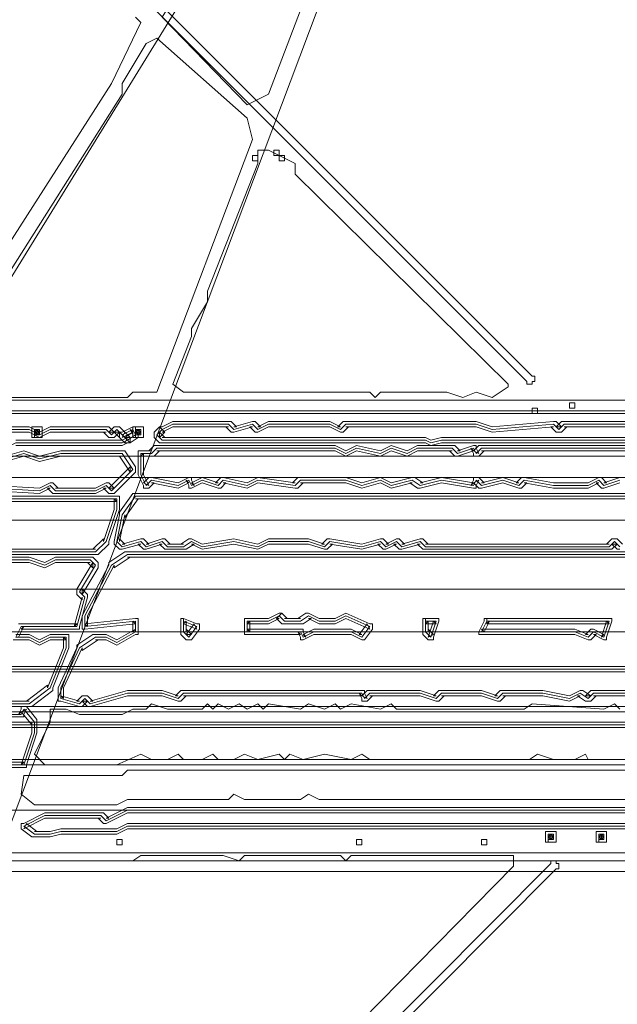
# Model space of a CAD drawing. Units: millimetres. Extents: x 183167 to 195162, y 8940345 to 8944198.
# Drawn here: x 193722 to 193779, y 8943555 to 8943649 of the extents above; entities that cross this region are included whole.
import ezdxf

# ---------------------------------------------------------------- set-up
doc = ezdxf.new("R2010")
doc.units = ezdxf.units.MM

msp = doc.modelspace()

# ---------------------------------------------------------------- linework, layer by layer
at = {"color": 7, "lineweight": 0}
for points in [[(193680.044, 8943558.039), (193771.739, 8943706.947), (193719.379, 8943568)], [(193770.462, 8943614.486), (193770.462, 8943614.231), (193770.973, 8943614.231), (193770.973, 8943614.486), (193771.228, 8943614.486), (193771.228, 8943614.997), (193770.973, 8943614.997), (193681.066, 8943704.904), (193681.066, 8943705.159), (193680.555, 8943705.159), (193680.555, 8943704.904), (193680.3, 8943704.904), (193680.3, 8943704.393), (193680.555, 8943704.393), (193770.462, 8943614.486), (193770.462, 8943614.486)], [(193765.609, 8943697.752), (193766.12, 8943698.263), (193766.631, 8943697.241), (193762.799, 8943688.046), (193762.799, 8943687.025), (193745.687, 8943642.071), (193743.643, 8943641.049), (193735.47, 8943649.478), (193761.778, 8943691.877), (193765.609, 8943697.752), (193765.609, 8943697.752)], [(193732.916, 8943649.478), (193733.427, 8943648.967), (193730.617, 8943643.093), (193711.972, 8943613.975)], [(193733.937, 8943646.924), (193734.959, 8943647.435), (193743.643, 8943639.772), (193744.154, 8943637.729), (193734.959, 8943613.464), (193732.66, 8943613.464), (193732.149, 8943612.954), (193714.015, 8943612.954), (193713.504, 8943613.464), (193731.639, 8943642.071), (193731.639, 8943643.093), (193733.937, 8943646.924), (193733.937, 8943646.924)], [(193744.665, 8943635.43), (193744.665, 8943636.707), (193745.687, 8943636.707), (193748.241, 8943635.43), (193748.241, 8943634.409), (193768.674, 8943614.231), (193768.674, 8943613.975), (193767.142, 8943612.954), (193765.609, 8943613.464), (193764.332, 8943612.954), (193762.799, 8943613.464), (193756.414, 8943613.464), (193755.903, 8943612.954), (193755.392, 8943613.464), (193737.513, 8943613.464), (193736.492, 8943614.231), (193738.279, 8943618.828), (193738.279, 8943619.594), (193739.812, 8943622.149), (193739.812, 8943623.17), (193744.665, 8943635.43), (193744.665, 8943635.43)], [(193744.665, 8943636.197), (193744.665, 8943635.686), (193744.154, 8943635.686), (193744.154, 8943636.197), (193744.665, 8943636.197), (193744.665, 8943636.197)], [(193746.197, 8943636.197), (193746.197, 8943636.707), (193746.708, 8943636.707), (193746.708, 8943636.197), (193746.197, 8943636.197), (193746.197, 8943636.197)], [(193746.708, 8943635.686), (193746.708, 8943636.197), (193747.219, 8943636.197), (193747.219, 8943635.686), (193746.708, 8943635.686), (193746.708, 8943635.686)], [(193800.601, 8943612.698), (193683.365, 8943612.698)], [(193774.549, 8943611.932), (193774.549, 8943612.443), (193775.059, 8943612.443), (193775.059, 8943611.932), (193774.549, 8943611.932), (193774.549, 8943611.932)], [(193683.365, 8943611.677), (193800.601, 8943611.677)], [(193771.484, 8943611.932), (193771.484, 8943611.421), (193770.973, 8943611.421), (193770.973, 8943611.932), (193771.484, 8943611.932), (193771.484, 8943611.932)], [(193685.408, 8943611.421), (193802.389, 8943611.421), (193802.389, 8943607.334), (193685.408, 8943607.334), (193685.408, 8943611.421)], [(193797.536, 8943610.655), (193774.038, 8943610.655), (193773.782, 8943610.655), (193773.272, 8943610.144), (193773.782, 8943610.144), (193773.272, 8943610.655), (193773.016, 8943610.655), (193767.142, 8943610.144), (193765.609, 8943610.655), (193753.094, 8943610.655), (193752.838, 8943610.655), (193752.327, 8943610.144), (193752.583, 8943610.144), (193751.561, 8943610.655), (193745.687, 8943610.655), (193744.665, 8943610.144), (193744.92, 8943610.144), (193744.409, 8943610.655), (193744.154, 8943610.655), (193742.366, 8943610.144), (193742.622, 8943610.144), (193742.111, 8943610.655), (193741.855, 8943610.655), (193736.492, 8943610.655), (193735.47, 8943610.144), (193735.214, 8943610.144), (193735.725, 8943609.633), (193735.725, 8943609.633)], [(193721.422, 8943608.356), (193731.639, 8943608.356), (193732.149, 8943608.612), (193732.405, 8943608.612), (193732.405, 8943608.867), (193732.405, 8943609.122), (193731.383, 8943610.144), (193731.128, 8943610.144), (193730.872, 8943610.144), (193730.362, 8943609.633), (193730.872, 8943609.633), (193730.362, 8943610.144), (193730.106, 8943610.144), (193724.742, 8943610.144), (193723.721, 8943609.633), (193722.699, 8943610.144), (193710.694, 8943610.144)], [(193721.422, 8943608.612), (193720.4, 8943608.101), (193719.889, 8943608.612), (193710.694, 8943608.612), (193710.694, 8943609.889), (193722.699, 8943609.889), (193723.721, 8943609.378), (193724.742, 8943609.889), (193730.106, 8943609.889), (193730.617, 8943609.378), (193731.128, 8943609.889), (193732.149, 8943608.867), (193731.639, 8943608.612), (193721.422, 8943608.612), (193721.422, 8943608.612)], [(193710.694, 8943609.633), (193722.699, 8943609.633), (193723.721, 8943609.122), (193724.742, 8943609.633), (193730.106, 8943609.633), (193729.851, 8943609.633), (193730.362, 8943609.122), (193730.872, 8943609.122), (193731.383, 8943609.633), (193730.872, 8943609.633), (193731.894, 8943608.612), (193732.149, 8943609.122), (193731.639, 8943608.867), (193721.422, 8943608.867)], [(193723.21, 8943609.633), (193723.465, 8943609.378), (193723.465, 8943609.889), (193723.21, 8943609.633), (193723.721, 8943609.633), (193723.465, 8943609.889), (193723.465, 8943609.378), (193723.721, 8943609.633), (193723.21, 8943609.633), (193723.21, 8943609.122), (193723.721, 8943609.122), (193723.976, 8943609.122), (193723.976, 8943609.378), (193723.976, 8943609.889), (193723.976, 8943610.144), (193723.721, 8943610.144), (193723.21, 8943610.144), (193722.954, 8943610.144), (193722.954, 8943609.889), (193722.954, 8943609.378), (193722.954, 8943609.122), (193723.21, 8943609.122), (193723.21, 8943609.633), (193723.21, 8943609.633)], [(193723.21, 8943609.378), (193723.21, 8943609.889), (193723.721, 8943609.889), (193723.721, 8943609.378), (193723.21, 8943609.378), (193723.21, 8943609.378)], [(193731.894, 8943609.122), (193732.405, 8943609.122), (193731.894, 8943609.633), (193731.639, 8943609.122), (193732.66, 8943609.633), (193732.405, 8943609.889), (193732.66, 8943609.378), (193732.66, 8943609.633), (193731.894, 8943609.122), (193732.405, 8943608.612), (193733.171, 8943609.122), (193733.171, 8943609.378), (193732.916, 8943609.889), (193732.916, 8943610.144), (193732.66, 8943610.144), (193731.639, 8943609.633), (193731.383, 8943609.633), (193731.383, 8943609.378), (193731.383, 8943609.122), (193731.894, 8943608.612), (193732.149, 8943608.612), (193732.405, 8943608.612), (193731.894, 8943609.122), (193731.894, 8943609.122)], [(193732.149, 8943608.867), (193731.639, 8943609.378), (193732.66, 8943609.889), (193732.916, 8943609.378), (193732.149, 8943608.867), (193732.149, 8943608.867)], [(193732.916, 8943609.633), (193733.171, 8943609.378), (193733.171, 8943609.889), (193732.916, 8943609.633), (193733.427, 8943609.633), (193733.171, 8943609.889), (193733.171, 8943609.378), (193733.427, 8943609.633), (193732.916, 8943609.633), (193732.916, 8943609.122), (193733.427, 8943609.122), (193733.682, 8943609.122), (193733.682, 8943609.378), (193733.682, 8943609.889), (193733.682, 8943610.144), (193733.427, 8943610.144), (193732.916, 8943610.144), (193732.66, 8943610.144), (193732.66, 8943609.889), (193732.66, 8943609.378), (193732.66, 8943609.122), (193732.916, 8943609.122), (193732.916, 8943609.633), (193732.916, 8943609.633)], [(193732.916, 8943609.378), (193732.916, 8943609.889), (193733.427, 8943609.889), (193733.427, 8943609.378), (193732.916, 8943609.378), (193732.916, 8943609.378)], [(193786.553, 8943609.122), (193762.289, 8943609.122), (193761.267, 8943608.867), (193760.756, 8943609.122), (193735.47, 8943609.122), (193735.725, 8943609.122), (193735.214, 8943609.633), (193735.214, 8943609.122), (193735.725, 8943609.633), (193735.214, 8943610.144), (193734.704, 8943609.633), (193734.704, 8943609.378), (193734.704, 8943609.122), (193735.214, 8943608.612), (193735.47, 8943608.612), (193760.756, 8943608.612), (193761.267, 8943608.356), (193762.289, 8943608.612), (193786.298, 8943608.612)], [(193786.298, 8943608.867), (193762.289, 8943608.867), (193761.267, 8943608.612), (193760.756, 8943608.867), (193735.47, 8943608.867), (193734.959, 8943609.378), (193735.47, 8943609.889), (193735.47, 8943609.889)], [(193735.47, 8943609.889), (193736.492, 8943610.399), (193741.855, 8943610.399), (193742.366, 8943609.889), (193744.154, 8943610.399), (193744.665, 8943609.889), (193745.687, 8943610.399), (193751.561, 8943610.399), (193752.583, 8943609.889), (193753.094, 8943610.399), (193765.609, 8943610.399), (193767.142, 8943609.889), (193773.016, 8943610.399), (193773.527, 8943609.889), (193774.038, 8943610.399), (193797.536, 8943610.399)], [(193735.725, 8943609.633), (193735.47, 8943609.633), (193736.492, 8943610.144), (193741.855, 8943610.144), (193741.6, 8943610.144), (193742.111, 8943609.633), (193742.366, 8943609.633), (193744.154, 8943610.144), (193743.899, 8943610.144), (193744.409, 8943609.633), (193744.665, 8943609.633), (193745.687, 8943610.144), (193751.561, 8943610.144), (193752.583, 8943609.633), (193752.838, 8943609.633), (193753.349, 8943610.144), (193753.094, 8943610.144), (193765.609, 8943610.144), (193767.142, 8943609.633), (193773.016, 8943610.144), (193772.761, 8943610.144), (193773.272, 8943609.633), (193773.782, 8943609.633), (193774.293, 8943610.144), (193774.038, 8943610.144), (193797.536, 8943610.144)], [(193715.037, 8943604.269), (193723.721, 8943603.759), (193724.742, 8943604.269), (193724.487, 8943604.269), (193724.998, 8943603.759), (193725.253, 8943603.759), (193729.084, 8943603.759), (193730.106, 8943604.269), (193729.851, 8943604.269), (193730.362, 8943603.759), (193730.617, 8943603.759), (193730.872, 8943603.759), (193732.916, 8943605.802), (193732.916, 8943606.057), (193732.916, 8943606.313), (193731.894, 8943607.845), (193731.639, 8943607.845), (193725.764, 8943607.845), (193723.721, 8943607.334), (193722.188, 8943607.845), (193720.4, 8943607.334)], [(193785.276, 8943608.356), (193766.12, 8943608.356), (193765.864, 8943608.356), (193765.354, 8943607.845), (193765.864, 8943607.59), (193765.609, 8943608.101), (193765.609, 8943608.356), (193765.354, 8943608.356), (193763.821, 8943607.845), (193764.077, 8943607.845), (193763.566, 8943608.356), (193763.31, 8943608.356), (193759.99, 8943608.356), (193758.968, 8943607.845), (193757.436, 8943608.356), (193756.414, 8943607.845), (193754.115, 8943608.356), (193753.094, 8943607.845), (193752.072, 8943608.356), (193734.959, 8943608.356), (193734.704, 8943608.356), (193734.193, 8943607.845), (193734.448, 8943607.845), (193733.427, 8943607.845), (193733.171, 8943607.845), (193733.171, 8943607.59), (193733.171, 8943605.547), (193733.682, 8943604.525), (193733.682, 8943604.269), (193733.937, 8943604.269), (193734.193, 8943604.269), (193734.704, 8943604.78), (193734.448, 8943604.78), (193737.002, 8943604.269), (193738.024, 8943604.78), (193737.769, 8943605.036), (193738.024, 8943604.525), (193738.024, 8943604.269), (193738.279, 8943604.269), (193739.301, 8943604.78), (193740.834, 8943604.269), (193741.089, 8943604.269), (193741.6, 8943604.78), (193741.344, 8943604.78), (193743.643, 8943604.269), (193744.665, 8943604.78), (193748.241, 8943604.269), (193748.496, 8943604.269), (193749.007, 8943604.78), (193748.752, 8943604.78), (193753.094, 8943604.78), (193754.626, 8943604.269), (193756.414, 8943604.78), (193757.436, 8943604.269), (193759.479, 8943604.78), (193759.224, 8943604.78), (193759.99, 8943604.269), (193760.245, 8943604.269), (193762.289, 8943604.78), (193765.354, 8943604.269), (193765.609, 8943604.269), (193765.609, 8943604.525), (193765.864, 8943605.036), (193765.354, 8943604.78), (193765.864, 8943604.269), (193766.12, 8943604.269), (193768.163, 8943604.78), (193769.696, 8943604.269), (193769.951, 8943604.269), (193770.462, 8943604.78), (193770.207, 8943604.78), (193773.016, 8943604.269), (193776.337, 8943604.269), (193777.358, 8943604.78), (193777.103, 8943604.78), (193777.614, 8943604.269), (193777.869, 8943604.269), (193779.402, 8943604.78)], [(193779.402, 8943605.036), (193777.869, 8943604.525), (193777.358, 8943605.036), (193776.337, 8943604.525), (193773.016, 8943604.525), (193770.207, 8943605.036), (193769.696, 8943604.525), (193768.163, 8943605.036), (193766.12, 8943604.525), (193765.609, 8943605.036), (193765.354, 8943604.525), (193762.289, 8943605.036), (193760.245, 8943604.525), (193759.479, 8943605.036), (193757.436, 8943604.525), (193756.414, 8943605.036), (193754.626, 8943604.525), (193753.094, 8943605.036), (193748.752, 8943605.036), (193748.241, 8943604.525), (193744.665, 8943605.036), (193743.643, 8943604.525), (193741.344, 8943605.036), (193740.834, 8943604.525), (193739.301, 8943605.036), (193738.279, 8943604.525), (193738.024, 8943605.036), (193737.002, 8943604.525), (193734.448, 8943605.036), (193733.937, 8943604.525), (193733.427, 8943605.547), (193733.427, 8943607.59), (193734.448, 8943607.59), (193734.959, 8943608.101), (193752.072, 8943608.101), (193753.094, 8943607.59), (193754.115, 8943608.101), (193756.414, 8943607.59), (193757.436, 8943608.101), (193758.968, 8943607.59), (193759.99, 8943608.101), (193763.31, 8943608.101), (193763.821, 8943607.59), (193765.354, 8943608.101), (193765.609, 8943607.59), (193766.12, 8943608.101), (193785.276, 8943608.101)], [(193779.402, 8943605.291), (193777.869, 8943604.78), (193778.124, 8943604.78), (193777.614, 8943605.291), (193777.358, 8943605.291), (193776.337, 8943604.78), (193773.016, 8943604.78), (193770.207, 8943605.291), (193769.951, 8943605.291), (193769.44, 8943604.78), (193769.696, 8943604.78), (193768.163, 8943605.291), (193766.12, 8943604.78), (193766.375, 8943604.78), (193765.864, 8943605.291), (193765.354, 8943605.291), (193765.354, 8943605.036), (193765.098, 8943604.525), (193765.354, 8943604.78), (193762.289, 8943605.291), (193760.245, 8943604.78), (193760.501, 8943604.78), (193759.734, 8943605.291), (193759.479, 8943605.291), (193757.436, 8943604.78), (193756.414, 8943605.291), (193754.626, 8943604.78), (193753.094, 8943605.291), (193748.496, 8943605.291), (193747.985, 8943604.78), (193748.241, 8943604.78), (193744.665, 8943605.291), (193743.643, 8943604.78), (193741.344, 8943605.291), (193741.089, 8943605.291), (193740.578, 8943604.78), (193740.834, 8943604.78), (193739.301, 8943605.291), (193738.279, 8943604.78), (193738.535, 8943604.525), (193738.279, 8943605.036), (193738.279, 8943605.291), (193738.024, 8943605.291), (193737.002, 8943604.78), (193734.448, 8943605.291), (193734.193, 8943605.291), (193733.682, 8943604.78), (193734.193, 8943604.525), (193733.682, 8943605.547), (193733.682, 8943607.59), (193733.427, 8943607.334), (193734.704, 8943607.334), (193735.214, 8943607.845), (193734.959, 8943607.845), (193752.072, 8943607.845), (193753.094, 8943607.334), (193754.115, 8943607.845), (193756.414, 8943607.334), (193757.436, 8943607.845), (193758.968, 8943607.334), (193759.99, 8943607.845), (193763.31, 8943607.845), (193763.055, 8943607.845), (193763.566, 8943607.334), (193763.821, 8943607.334), (193765.354, 8943607.845), (193765.098, 8943608.101), (193765.354, 8943607.59), (193765.354, 8943607.334), (193765.864, 8943607.334), (193766.375, 8943607.845), (193766.12, 8943607.845), (193785.276, 8943607.845)], [(193720.4, 8943607.079), (193722.188, 8943607.59), (193723.721, 8943607.079), (193725.764, 8943607.59), (193731.639, 8943607.59), (193732.66, 8943606.057), (193730.617, 8943604.014), (193730.106, 8943604.525), (193729.084, 8943604.014), (193725.253, 8943604.014), (193724.742, 8943604.525), (193723.721, 8943604.014), (193715.037, 8943604.525)], [(193720.4, 8943606.824), (193722.188, 8943607.334), (193723.721, 8943606.824), (193725.764, 8943607.334), (193731.639, 8943607.334), (193731.383, 8943607.334), (193732.405, 8943605.802), (193732.405, 8943606.313), (193730.362, 8943604.269), (193730.872, 8943604.269), (193730.362, 8943604.78), (193730.106, 8943604.78), (193729.084, 8943604.269), (193725.253, 8943604.269), (193725.509, 8943604.269), (193724.998, 8943604.78), (193724.742, 8943604.78), (193723.721, 8943604.269), (193715.037, 8943604.78)], [(193686.174, 8943605.291), (193802.9, 8943605.291), (193802.9, 8943601.204), (193686.174, 8943601.204), (193686.174, 8943605.291)], [(193707.119, 8943603.248), (193708.14, 8943603.503), (193709.673, 8943603.248), (193711.461, 8943603.503), (193712.993, 8943603.248), (193714.015, 8943603.503), (193715.547, 8943603.503), (193716.824, 8943603.248), (193718.357, 8943603.503), (193718.868, 8943603.248), (193731.128, 8943603.248), (193731.128, 8943602.226), (193730.106, 8943599.161), (193729.084, 8943598.139), (193710.184, 8943598.139), (193709.673, 8943598.65), (193709.162, 8943598.139), (193707.629, 8943598.65), (193705.842, 8943598.139), (193704.82, 8943599.672), (193707.119, 8943603.248), (193707.119, 8943603.248)], [(193710.184, 8943597.884), (193729.084, 8943597.884), (193729.34, 8943597.884), (193730.362, 8943598.906), (193730.362, 8943599.161), (193731.383, 8943602.226), (193731.383, 8943603.248), (193731.383, 8943603.503), (193731.128, 8943603.503), (193718.868, 8943603.503)], [(193718.868, 8943602.992), (193731.128, 8943602.992), (193730.872, 8943603.248), (193730.872, 8943602.226), (193729.851, 8943599.161), (193729.851, 8943599.417), (193728.829, 8943598.395), (193729.084, 8943598.395), (193710.184, 8943598.395)], [(193779.912, 8943603.759), (193732.916, 8943603.759), (193732.66, 8943603.759), (193731.383, 8943601.971), (193731.383, 8943601.715), (193730.872, 8943599.161), (193730.872, 8943598.906), (193731.383, 8943598.395), (193731.639, 8943598.395), (193733.427, 8943598.906), (193733.171, 8943598.906), (193733.682, 8943598.395), (193733.937, 8943598.395), (193735.47, 8943598.906), (193735.214, 8943598.906), (193735.725, 8943598.395), (193735.981, 8943598.395), (193737.513, 8943598.395), (193737.769, 8943598.395), (193738.535, 8943598.906), (193738.279, 8943598.906), (193739.301, 8943598.395), (193742.366, 8943598.906), (193744.665, 8943598.395), (193745.687, 8943598.906), (193749.518, 8943598.906), (193751.05, 8943598.395), (193751.306, 8943598.395), (193751.817, 8943598.906), (193751.561, 8943598.906), (193754.626, 8943598.395), (193756.414, 8943598.906), (193756.159, 8943598.906), (193756.669, 8943598.395), (193756.925, 8943598.395), (193757.947, 8943598.906), (193757.691, 8943598.906), (193758.202, 8943598.395), (193758.457, 8943598.395), (193760.245, 8943598.906), (193759.99, 8943598.906), (193760.501, 8943598.395), (193760.756, 8943598.395), (193778.38, 8943598.395), (193778.635, 8943598.395), (193779.146, 8943598.906), (193778.635, 8943598.906), (193779.146, 8943598.395), (193779.402, 8943598.395)], [(193779.402, 8943598.65), (193778.891, 8943599.161), (193778.38, 8943598.65), (193760.756, 8943598.65), (193760.245, 8943599.161), (193758.457, 8943598.65), (193757.947, 8943599.161), (193756.925, 8943598.65), (193756.414, 8943599.161), (193754.626, 8943598.65), (193751.561, 8943599.161), (193751.05, 8943598.65), (193749.518, 8943599.161), (193745.687, 8943599.161), (193744.665, 8943598.65), (193742.366, 8943599.161), (193739.301, 8943598.65), (193738.279, 8943599.161), (193737.513, 8943598.65), (193735.981, 8943598.65), (193735.47, 8943599.161), (193733.937, 8943598.65), (193733.427, 8943599.161), (193731.639, 8943598.65), (193731.128, 8943599.161), (193731.639, 8943601.715), (193732.916, 8943603.503), (193779.912, 8943603.503)], [(193779.657, 8943598.906), (193779.146, 8943599.417), (193778.635, 8943599.417), (193778.124, 8943598.906), (193778.38, 8943598.906), (193760.756, 8943598.906), (193761.012, 8943598.906), (193760.501, 8943599.417), (193760.245, 8943599.417), (193758.457, 8943598.906), (193758.713, 8943598.906), (193758.202, 8943599.417), (193757.947, 8943599.417), (193756.925, 8943598.906), (193757.18, 8943598.906), (193756.669, 8943599.417), (193756.414, 8943599.417), (193754.626, 8943598.906), (193751.561, 8943599.417), (193751.306, 8943599.417), (193750.795, 8943598.906), (193751.05, 8943598.906), (193749.518, 8943599.417), (193745.687, 8943599.417), (193744.665, 8943598.906), (193742.366, 8943599.417), (193739.301, 8943598.906), (193738.279, 8943599.417), (193738.024, 8943599.417), (193737.258, 8943598.906), (193737.513, 8943598.906), (193735.981, 8943598.906), (193736.236, 8943598.906), (193735.725, 8943599.417), (193735.47, 8943599.417), (193733.937, 8943598.906), (193734.193, 8943598.906), (193733.682, 8943599.417), (193733.427, 8943599.417), (193731.639, 8943598.906), (193731.894, 8943598.906), (193731.383, 8943599.417), (193731.383, 8943599.161), (193731.894, 8943601.715), (193731.894, 8943601.46), (193733.171, 8943603.248), (193732.916, 8943603.248), (193779.912, 8943603.248)], [(193721.677, 8943589.966), (193722.188, 8943590.988), (193721.933, 8943590.732), (193727.297, 8943590.732), (193727.552, 8943590.732), (193727.552, 8943590.988), (193728.318, 8943593.797), (193728.318, 8943594.053), (193727.807, 8943594.564), (193727.807, 8943594.053), (193729.34, 8943596.607), (193729.34, 8943596.862), (193729.34, 8943597.118), (193728.829, 8943597.629), (193728.574, 8943597.629), (193725.253, 8943597.629), (193724.232, 8943597.118), (193722.699, 8943597.629), (193713.504, 8943597.629)], [(193713.504, 8943597.373), (193722.699, 8943597.373), (193724.232, 8943596.862), (193725.253, 8943597.373), (193728.574, 8943597.373), (193729.084, 8943596.862), (193727.552, 8943594.308), (193728.063, 8943593.797), (193727.297, 8943590.988), (193721.933, 8943590.988), (193721.422, 8943589.966), (193722.699, 8943589.966), (193723.721, 8943589.455), (193724.742, 8943589.966), (193726.275, 8943589.966), (193726.275, 8943588.944), (193724.742, 8943585.113), (193722.699, 8943583.581), (193720.911, 8943583.581)], [(193785.276, 8943598.139), (193732.149, 8943598.139), (193731.894, 8943598.139), (193730.362, 8943597.118), (193730.362, 8943596.862), (193727.807, 8943592.009), (193727.807, 8943590.988), (193727.807, 8943590.732), (193728.063, 8943590.732), (193732.916, 8943591.243), (193732.66, 8943591.499), (193732.66, 8943590.477), (193732.916, 8943590.732), (193731.128, 8943589.711), (193730.106, 8943590.222), (193729.084, 8943590.222), (193728.829, 8943590.222), (193727.297, 8943589.2), (193727.297, 8943588.944), (193725.509, 8943585.113), (193725.509, 8943584.092), (193725.509, 8943583.836), (193725.764, 8943583.836), (193727.552, 8943583.325), (193727.807, 8943583.325), (193728.318, 8943583.836), (193727.807, 8943583.836), (193728.318, 8943583.325), (193728.574, 8943583.325), (193732.149, 8943584.347), (193735.47, 8943584.347), (193737.002, 8943583.836), (193737.258, 8943583.836), (193737.769, 8943584.347), (193737.513, 8943584.347), (193754.626, 8943584.347), (193754.371, 8943584.602), (193754.626, 8943584.092), (193754.626, 8943583.836), (193754.882, 8943583.836), (193755.137, 8943583.836), (193755.648, 8943584.347), (193755.392, 8943584.347), (193760.245, 8943584.347), (193761.778, 8943583.836), (193762.033, 8943583.836), (193762.544, 8943584.347), (193762.289, 8943584.347), (193766.12, 8943584.347), (193767.652, 8943583.836), (193767.908, 8943583.836), (193768.419, 8943584.347), (193768.163, 8943584.347), (193771.994, 8943584.347), (193774.549, 8943583.836), (193775.57, 8943584.347), (193775.315, 8943584.347), (193776.081, 8943583.836), (193776.337, 8943583.836), (193776.592, 8943583.836), (193777.103, 8943584.347), (193776.847, 8943584.347), (193786.298, 8943584.347)], [(193786.298, 8943584.602), (193776.847, 8943584.602), (193776.337, 8943584.092), (193775.57, 8943584.602), (193774.549, 8943584.092), (193771.994, 8943584.602), (193768.163, 8943584.602), (193767.652, 8943584.092), (193766.12, 8943584.602), (193762.289, 8943584.602), (193761.778, 8943584.092), (193760.245, 8943584.602), (193755.392, 8943584.602), (193754.882, 8943584.092), (193754.626, 8943584.602), (193737.513, 8943584.602), (193737.002, 8943584.092), (193735.47, 8943584.602), (193732.149, 8943584.602), (193728.574, 8943583.581), (193728.063, 8943584.092), (193727.552, 8943583.581), (193725.764, 8943584.092), (193725.764, 8943585.113), (193727.552, 8943588.944), (193729.084, 8943589.966), (193730.106, 8943589.966), (193731.128, 8943589.455), (193732.916, 8943590.477), (193732.916, 8943591.499), (193728.063, 8943590.988), (193728.063, 8943592.009), (193730.617, 8943596.862), (193732.149, 8943597.884), (193785.276, 8943597.884)], [(193786.553, 8943584.858), (193776.592, 8943584.858), (193776.081, 8943584.347), (193776.592, 8943584.347), (193775.826, 8943584.858), (193775.57, 8943584.858), (193774.549, 8943584.347), (193771.994, 8943584.858), (193767.908, 8943584.858), (193767.397, 8943584.347), (193767.652, 8943584.347), (193766.12, 8943584.858), (193762.033, 8943584.858), (193761.522, 8943584.347), (193761.778, 8943584.347), (193760.245, 8943584.858), (193755.137, 8943584.858), (193754.626, 8943584.347), (193755.137, 8943584.092), (193754.882, 8943584.602), (193754.882, 8943584.858), (193737.258, 8943584.858), (193736.747, 8943584.347), (193737.002, 8943584.347), (193735.47, 8943584.858), (193732.149, 8943584.858), (193728.574, 8943583.836), (193728.829, 8943583.836), (193728.318, 8943584.347), (193727.807, 8943584.347), (193727.297, 8943583.836), (193727.552, 8943583.836), (193725.764, 8943584.347), (193726.019, 8943584.092), (193726.019, 8943585.113), (193727.807, 8943588.944), (193727.807, 8943588.689), (193729.34, 8943589.711), (193729.084, 8943589.711), (193730.106, 8943589.711), (193731.128, 8943589.2), (193732.916, 8943590.222), (193733.171, 8943590.222), (193733.171, 8943591.754), (193732.916, 8943591.754), (193728.063, 8943591.243), (193728.318, 8943590.988), (193728.318, 8943592.009), (193730.872, 8943596.862), (193730.872, 8943596.607), (193732.405, 8943597.629), (193732.149, 8943597.629), (193785.532, 8943597.629)], [(193713.504, 8943597.118), (193722.699, 8943597.118), (193724.232, 8943596.607), (193725.253, 8943597.118), (193728.574, 8943597.118), (193728.318, 8943597.118), (193728.829, 8943596.607), (193728.829, 8943597.118), (193727.297, 8943594.564), (193727.297, 8943594.053), (193727.807, 8943593.542), (193727.807, 8943593.797), (193727.041, 8943590.988), (193727.297, 8943591.243), (193721.677, 8943591.243)], [(193685.408, 8943594.564), (193802.389, 8943594.564), (193802.389, 8943590.477), (193685.408, 8943590.477), (193685.408, 8943594.564)], [(193737.513, 8943591.754), (193737.258, 8943591.754), (193737.258, 8943590.222), (193737.769, 8943589.711), (193738.279, 8943589.711), (193739.046, 8943590.732), (193739.046, 8943591.243), (193738.79, 8943591.243), (193737.513, 8943591.754), (193737.513, 8943591.243), (193738.79, 8943590.732), (193738.535, 8943591.243), (193737.769, 8943590.222), (193738.279, 8943590.222), (193737.769, 8943590.732), (193737.769, 8943590.477), (193737.769, 8943591.499), (193737.513, 8943591.243), (193737.513, 8943591.754), (193737.513, 8943591.754)], [(193746.964, 8943592.265), (193746.708, 8943592.265), (193745.687, 8943591.754), (193743.388, 8943591.754), (193743.388, 8943590.222), (193748.752, 8943590.222), (193748.496, 8943590.477), (193748.752, 8943589.966), (193748.752, 8943589.711), (193749.007, 8943589.711), (193750.029, 8943590.222), (193753.604, 8943590.222), (193754.626, 8943589.711), (193754.882, 8943589.711), (193755.648, 8943590.732), (193755.648, 8943591.243), (193755.392, 8943591.243), (193753.094, 8943592.265), (193752.072, 8943591.754), (193750.539, 8943591.754), (193749.518, 8943592.265), (193749.262, 8943592.265), (193748.496, 8943591.754), (193748.752, 8943591.754), (193747.219, 8943591.754), (193747.474, 8943591.754), (193746.964, 8943592.265), (193746.453, 8943591.754), (193746.964, 8943591.243), (193747.219, 8943591.243), (193748.752, 8943591.243), (193749.007, 8943591.243), (193749.773, 8943591.754), (193749.518, 8943591.754), (193750.539, 8943591.243), (193752.072, 8943591.243), (193753.094, 8943591.754), (193755.392, 8943590.732), (193755.137, 8943591.243), (193754.371, 8943590.222), (193754.626, 8943590.222), (193753.604, 8943590.732), (193750.029, 8943590.732), (193749.007, 8943590.222), (193749.262, 8943589.966), (193749.007, 8943590.477), (193749.007, 8943590.732), (193748.752, 8943590.732), (193743.643, 8943590.732), (193743.899, 8943590.477), (193743.899, 8943591.499), (193743.643, 8943591.243), (193745.687, 8943591.243), (193746.708, 8943591.754), (193746.453, 8943591.754), (193746.964, 8943592.265), (193746.964, 8943592.265)], [(193746.708, 8943592.009), (193745.687, 8943591.499), (193743.643, 8943591.499), (193743.643, 8943590.477), (193748.752, 8943590.477), (193749.007, 8943589.966), (193750.029, 8943590.477), (193753.604, 8943590.477), (193754.626, 8943589.966), (193755.392, 8943590.988), (193753.094, 8943592.009), (193752.072, 8943591.499), (193750.539, 8943591.499), (193749.518, 8943592.009), (193748.752, 8943591.499), (193747.219, 8943591.499), (193746.708, 8943592.009), (193746.708, 8943592.009)], [(193760.756, 8943591.754), (193760.501, 8943591.754), (193760.501, 8943590.222), (193761.012, 8943589.711), (193761.522, 8943589.711), (193761.522, 8943589.966), (193762.033, 8943591.499), (193762.033, 8943591.754), (193761.778, 8943591.754), (193760.756, 8943591.754), (193760.756, 8943591.243), (193761.778, 8943591.243), (193761.522, 8943591.499), (193761.012, 8943589.966), (193761.522, 8943590.222), (193761.012, 8943590.732), (193761.012, 8943590.477), (193761.012, 8943591.499), (193760.756, 8943591.243), (193760.756, 8943591.754), (193760.756, 8943591.754)], [(193766.631, 8943591.754), (193766.375, 8943591.754), (193766.375, 8943591.499), (193765.864, 8943590.477), (193765.864, 8943590.222), (193775.059, 8943590.222), (193776.337, 8943589.711), (193776.592, 8943589.711), (193777.103, 8943590.222), (193776.847, 8943590.222), (193777.869, 8943589.711), (193778.124, 8943589.711), (193778.124, 8943589.966), (193778.635, 8943591.499), (193778.635, 8943591.754), (193778.38, 8943591.754), (193766.631, 8943591.754), (193766.631, 8943591.243), (193778.38, 8943591.243), (193778.124, 8943591.499), (193777.614, 8943589.966), (193777.869, 8943590.222), (193776.847, 8943590.732), (193776.592, 8943590.732), (193776.081, 8943590.222), (193776.337, 8943590.222), (193775.059, 8943590.732), (193766.12, 8943590.732), (193766.375, 8943590.477), (193766.886, 8943591.499), (193766.631, 8943591.243), (193766.631, 8943591.754), (193766.631, 8943591.754)], [(193737.513, 8943591.499), (193737.513, 8943590.477), (193738.024, 8943589.966), (193738.79, 8943590.988), (193737.513, 8943591.499), (193737.513, 8943591.499)], [(193760.756, 8943591.499), (193760.756, 8943590.477), (193761.267, 8943589.966), (193761.778, 8943591.499), (193760.756, 8943591.499), (193760.756, 8943591.499)], [(193766.631, 8943591.499), (193766.12, 8943590.477), (193775.059, 8943590.477), (193776.337, 8943589.966), (193776.847, 8943590.477), (193777.869, 8943589.966), (193778.38, 8943591.499), (193766.631, 8943591.499), (193766.631, 8943591.499)], [(193720.911, 8943583.325), (193722.699, 8943583.325), (193722.954, 8943583.325), (193724.998, 8943584.858), (193724.998, 8943585.113), (193726.53, 8943588.944), (193726.53, 8943589.966), (193726.53, 8943590.222), (193726.275, 8943590.222), (193724.742, 8943590.222), (193723.721, 8943589.711), (193722.699, 8943590.222), (193721.422, 8943590.222)], [(193721.167, 8943589.711), (193722.699, 8943589.711), (193723.721, 8943589.2), (193724.742, 8943589.711), (193726.275, 8943589.711), (193726.019, 8943589.966), (193726.019, 8943588.944), (193724.487, 8943585.113), (193724.487, 8943585.369), (193722.444, 8943583.836), (193722.699, 8943583.836), (193720.911, 8943583.836)], [(193681.832, 8943587.157), (193681.577, 8943587.157), (193681.577, 8943582.814), (193798.813, 8943582.814), (193798.813, 8943587.157), (193798.558, 8943587.157), (193681.832, 8943587.157), (193681.832, 8943586.646), (193798.558, 8943586.646), (193798.302, 8943586.901), (193798.302, 8943583.07), (193798.558, 8943583.325), (193681.832, 8943583.325), (193682.088, 8943583.07), (193682.088, 8943586.901), (193681.832, 8943586.646), (193681.832, 8943587.157), (193681.832, 8943587.157)], [(193681.832, 8943586.901), (193798.813, 8943586.901), (193798.813, 8943582.814), (193681.832, 8943582.814), (193681.832, 8943586.901)], [(193692.56, 8943577.451), (193722.188, 8943577.451), (193722.444, 8943577.451), (193722.444, 8943577.706), (193723.465, 8943580.771), (193723.465, 8943581.793), (193723.465, 8943582.048), (193722.444, 8943583.325), (193722.188, 8943583.325), (193721.933, 8943583.325), (193721.933, 8943583.07), (193721.677, 8943582.559), (193721.933, 8943582.814), (193716.569, 8943582.814)], [(193733.937, 8943583.07), (193734.448, 8943583.581), (193735.981, 8943583.07), (193739.301, 8943583.07), (193739.812, 8943583.581), (193740.323, 8943583.07), (193740.834, 8943583.581), (193741.855, 8943583.07), (193742.877, 8943583.581), (193743.643, 8943583.07), (193744.665, 8943583.581), (193745.176, 8943583.07), (193745.687, 8943583.581), (193748.752, 8943583.07), (193749.518, 8943583.581), (193751.05, 8943583.07), (193752.072, 8943583.581), (193752.583, 8943583.07), (193753.604, 8943583.581), (193756.414, 8943583.07), (193757.436, 8943583.581), (193757.947, 8943583.07), (193770.207, 8943583.07), (193770.973, 8943583.581), (193777.869, 8943583.07), (193778.891, 8943583.581), (193779.402, 8943583.07)], [(193700.478, 8943582.559), (193700.733, 8943583.07), (193702.266, 8943582.559), (193704.309, 8943583.07), (193705.842, 8943582.559), (193710.694, 8943582.559), (193711.205, 8943583.07), (193712.482, 8943582.559), (193715.037, 8943583.07), (193716.569, 8943582.559), (193721.933, 8943582.559), (193722.188, 8943583.07), (193723.21, 8943581.793), (193723.21, 8943580.771), (193722.188, 8943577.706), (193692.56, 8943577.706), (193692.56, 8943578.728), (193695.114, 8943582.559), (193700.478, 8943582.559), (193700.478, 8943582.559)], [(193716.569, 8943582.304), (193722.188, 8943582.304), (193722.188, 8943582.559), (193722.444, 8943583.07), (193721.933, 8943582.814), (193722.954, 8943581.537), (193722.954, 8943581.793), (193722.954, 8943580.771), (193721.933, 8943577.706), (193722.188, 8943577.962), (193692.56, 8943577.962)], [(193785.276, 8943578.217), (193776.337, 8943578.217), (193776.081, 8943578.728), (193775.059, 8943578.217), (193773.016, 8943578.217), (193771.484, 8943578.728), (193770.717, 8943578.217), (193755.392, 8943578.217), (193754.626, 8943578.728), (193753.604, 8943578.217), (193751.05, 8943578.728), (193749.007, 8943578.217), (193747.73, 8943578.728), (193747.219, 8943578.217), (193746.708, 8943578.728), (193744.665, 8943578.217), (193743.388, 8943578.728), (193742.366, 8943578.217), (193740.834, 8943578.217), (193740.323, 8943578.728), (193739.301, 8943578.217), (193737.513, 8943578.217), (193737.002, 8943578.728), (193735.981, 8943578.217), (193734.448, 8943578.217), (193733.427, 8943578.728), (193731.128, 8943577.706), (193724.232, 8943577.706), (193723.21, 8943578.728), (193724.742, 8943581.793), (193724.742, 8943583.07), (193726.275, 8943583.07), (193727.552, 8943582.559), (193731.639, 8943582.559), (193732.66, 8943583.07), (193733.937, 8943583.07), (193733.937, 8943583.07)], [(193680.3, 8943581.793), (193680.044, 8943581.793), (193680.044, 8943577.706), (193797.281, 8943577.706), (193797.281, 8943581.793), (193797.025, 8943581.793), (193680.3, 8943581.793), (193680.3, 8943581.282), (193797.025, 8943581.282), (193796.77, 8943581.537), (193796.77, 8943577.962), (193797.025, 8943578.217), (193680.3, 8943578.217), (193680.555, 8943577.962), (193680.555, 8943581.537), (193680.3, 8943581.282), (193680.3, 8943581.793), (193680.3, 8943581.793)], [(193680.3, 8943581.537), (193797.281, 8943581.537), (193797.281, 8943577.706), (193680.3, 8943577.706), (193680.3, 8943581.537)], [(193798.302, 8943574.386), (193750.539, 8943574.386), (193749.518, 8943574.896), (193748.752, 8943574.386), (193743.388, 8943574.386), (193742.366, 8943574.896), (193741.855, 8943574.386), (193732.149, 8943574.386), (193731.128, 8943573.875), (193723.21, 8943573.875), (193721.933, 8943574.896), (193722.188, 8943576.684), (193731.639, 8943576.684), (193732.149, 8943577.195), (193781.445, 8943577.195)], [(193789.618, 8943573.364), (193790.64, 8943573.875), (193792.172, 8943573.364), (193792.939, 8943573.875), (193797.536, 8943573.364), (193797.536, 8943571.831), (193795.493, 8943571.321), (193794.982, 8943571.831), (193785.787, 8943571.831), (193785.276, 8943571.321), (193784.765, 8943571.831), (193732.149, 8943571.831), (193731.128, 8943571.321), (193725.764, 8943571.321), (193724.742, 8943571.065), (193723.21, 8943571.065), (193722.188, 8943571.831), (193724.232, 8943572.853), (193729.595, 8943572.853), (193730.106, 8943572.342), (193732.149, 8943573.364), (193789.618, 8943573.364), (193789.618, 8943573.364)], [(193683.876, 8943573.364), (193800.857, 8943573.364), (193800.857, 8943569.277), (193683.876, 8943569.277), (193683.876, 8943573.364)], [(193789.618, 8943573.619), (193732.149, 8943573.619), (193730.106, 8943572.598), (193730.362, 8943572.598), (193729.851, 8943573.109), (193729.595, 8943573.109), (193724.232, 8943573.109), (193722.188, 8943572.087), (193721.933, 8943572.087), (193721.933, 8943571.831), (193721.933, 8943571.576), (193722.954, 8943570.81), (193723.21, 8943570.81), (193724.742, 8943570.81), (193725.764, 8943571.065), (193731.128, 8943571.065), (193732.149, 8943571.576), (193784.765, 8943571.576)], [(193785.021, 8943572.087), (193732.149, 8943572.087), (193731.128, 8943571.576), (193725.764, 8943571.576), (193724.742, 8943571.321), (193723.21, 8943571.321), (193723.465, 8943571.321), (193722.444, 8943572.087), (193722.188, 8943571.576), (193724.232, 8943572.598), (193729.595, 8943572.598), (193729.34, 8943572.598), (193729.851, 8943572.087), (193730.106, 8943572.087), (193732.149, 8943573.109), (193789.618, 8943573.109)], [(193772.505, 8943570.81), (193772.761, 8943570.554), (193772.761, 8943571.065), (193772.505, 8943570.81), (193773.016, 8943570.81), (193772.761, 8943571.065), (193772.761, 8943570.554), (193773.016, 8943570.81), (193772.505, 8943570.81), (193772.505, 8943570.299), (193773.016, 8943570.299), (193773.272, 8943570.299), (193773.272, 8943570.554), (193773.272, 8943571.065), (193773.272, 8943571.321), (193773.016, 8943571.321), (193772.505, 8943571.321), (193772.25, 8943571.321), (193772.25, 8943571.065), (193772.25, 8943570.554), (193772.25, 8943570.299), (193772.505, 8943570.299), (193772.505, 8943570.81), (193772.505, 8943570.81)], [(193772.505, 8943570.554), (193772.505, 8943571.065), (193773.016, 8943571.065), (193773.016, 8943570.554), (193772.505, 8943570.554), (193772.505, 8943570.554)], [(193777.358, 8943570.81), (193777.614, 8943570.554), (193777.614, 8943571.065), (193777.358, 8943570.81), (193777.869, 8943570.81), (193777.614, 8943571.065), (193777.614, 8943570.554), (193777.869, 8943570.81), (193777.358, 8943570.81), (193777.358, 8943570.299), (193777.869, 8943570.299), (193778.124, 8943570.299), (193778.124, 8943570.554), (193778.124, 8943571.065), (193778.124, 8943571.321), (193777.869, 8943571.321), (193777.358, 8943571.321), (193777.103, 8943571.321), (193777.103, 8943571.065), (193777.103, 8943570.554), (193777.103, 8943570.299), (193777.358, 8943570.299), (193777.358, 8943570.81), (193777.358, 8943570.81)], [(193777.358, 8943570.554), (193777.358, 8943571.065), (193777.869, 8943571.065), (193777.869, 8943570.554), (193777.358, 8943570.554), (193777.358, 8943570.554)], [(193731.128, 8943570.044), (193731.128, 8943570.554), (193731.639, 8943570.554), (193731.639, 8943570.044), (193731.128, 8943570.044), (193731.128, 8943570.044)], [(193754.626, 8943570.554), (193754.626, 8943570.044), (193754.115, 8943570.044), (193754.115, 8943570.554), (193754.626, 8943570.554), (193754.626, 8943570.554)], [(193766.631, 8943570.554), (193766.631, 8943570.044), (193766.12, 8943570.044), (193766.12, 8943570.554), (193766.631, 8943570.554), (193766.631, 8943570.554)], [(193732.66, 8943568.511), (193733.427, 8943569.022), (193741.344, 8943569.022), (193742.877, 8943568.511), (193743.388, 8943569.022), (193752.583, 8943569.022), (193753.094, 8943568.511), (193753.604, 8943569.022), (193769.185, 8943569.022), (193769.185, 8943568), (193741.855, 8943540.16)], [(193678.512, 8943553.952), (193681.321, 8943557.784), (193681.321, 8943559.316), (193685.153, 8943566.468), (193687.196, 8943568.511), (193732.66, 8943568.511), (193732.66, 8943568.511)], [(193773.272, 8943567.745), (193773.527, 8943567.745), (193773.527, 8943568.256), (193773.272, 8943568.256), (193773.272, 8943568.511), (193772.761, 8943568.511), (193772.761, 8943568.256), (193681.066, 8943476.05), (193680.811, 8943476.05), (193680.811, 8943475.539), (193681.066, 8943475.539), (193681.066, 8943475.284), (193681.577, 8943475.284), (193681.577, 8943475.539), (193773.272, 8943567.745), (193773.272, 8943567.745)], [(193800.857, 8943568.511), (193683.109, 8943568.511)], [(193683.109, 8943567.489), (193800.601, 8943567.489)]]:
    msp.add_lwpolyline(points, dxfattribs=at)

doc.saveas('drawing.dxf')
